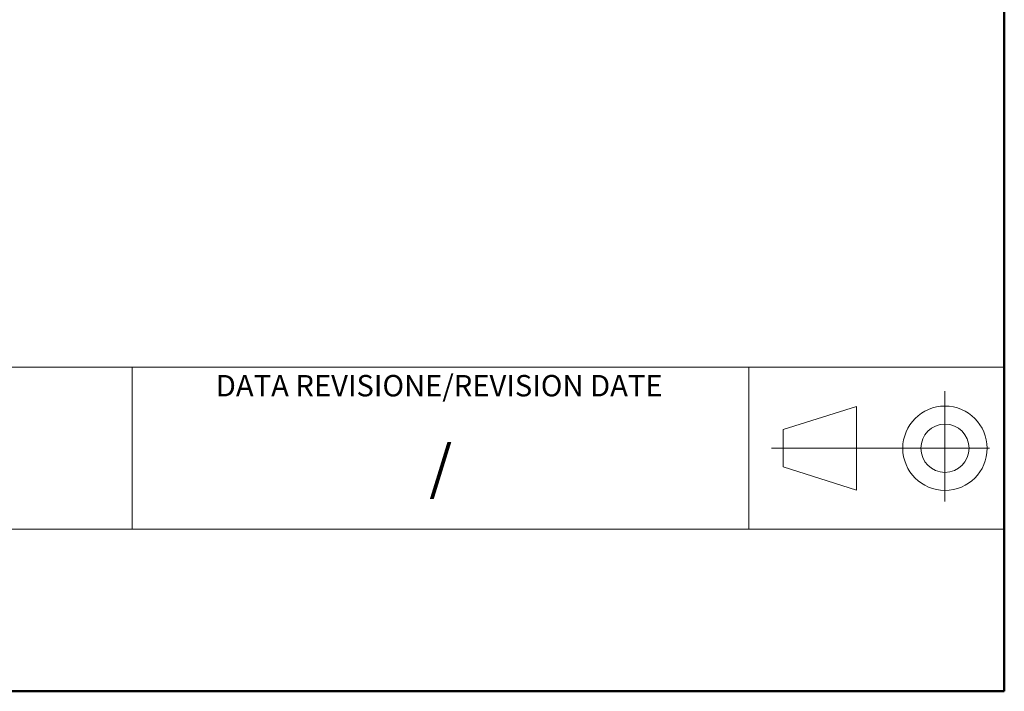
# Model space of a CAD drawing. Units: millimetres. Extents: x 0 to 420, y 0 to 297.
# Drawn here: x 359 to 420, y 0 to 42 of the extents above; entities that cross this region are included whole.
import ezdxf

# ---------------------------------------------------------------- set-up
doc = ezdxf.new("R2010")
doc.units = ezdxf.units.MM
doc.styles.add('SLDTEXTSTYLE0', font='TXT', dxfattribs={"width": 0.75})

msp = doc.modelspace()

# ---------------------------------------------------------------- linework, layer by layer
at = {"color": 7, "linetype": 'Continuous', "lineweight": 50}
for p, q in [((420.07884, 0.21478), (420.07884, 297.2445)), ((0.12436, 0.21478), (420.07884, 0.21478))]:
    msp.add_line(p, q, dxfattribs=at)
at = {"color": 179, "linetype": 'Continuous', "lineweight": 18}
for p, q in [((420.07884, 20.25513), (302.27222, 20.25513)), ((366.15276, 20.25513), (366.15276, 10.24121)), ((404.28162, 20.25513), (404.28162, 10.24121)), ((420.07884, 10.24121), (420.07884, 20.25513)), ((416.4093, 18.78283), (416.4093, 11.95922)), ((410.93321, 17.83469), (406.40325, 16.40116)), ((410.93321, 12.66165), (410.93321, 17.83469)), ((406.40325, 16.40116), (406.40325, 14.09518)), ((405.68983, 15.24817), (419.16168, 15.24817)), ((406.40325, 14.09518), (410.93321, 12.66165)), ((420.07884, 10.24121), (302.27222, 10.24121)), ((420.07884, 10.24121), (302.27222, 10.24121)), ((420.07884, 0.21094), (420.07884, 10.24121)), ((420.07884, 0.21094), (302.27222, 0.21094)), ((420.07884, 0.21094), (302.27222, 0.21094)), ((420.07884, 0.21094), (302.27222, 0.21094))]:
    msp.add_line(p, q, dxfattribs=at)
for radius in [2.60903, 1.49087]:
    msp.add_circle((416.4093, 15.24817), radius, dxfattribs=at)

# ---------------------------------------------------------------- texts
at = {"color": 7, "linetype": 'Continuous', "lineweight": 0, "style": 'SLDTEXTSTYLE0'}
for s, insert, char_height, attachment_point in [('DATA REVISIONE/REVISION DATE', (371.3196, 19.7805), 1.3229167, 1), ('/', (385.22623, 15.40921), 2.64583, 2)]:
    msp.add_mtext(s, dxfattribs=dict(at, insert=insert, char_height=char_height, attachment_point=attachment_point))

doc.saveas('drawing.dxf')
